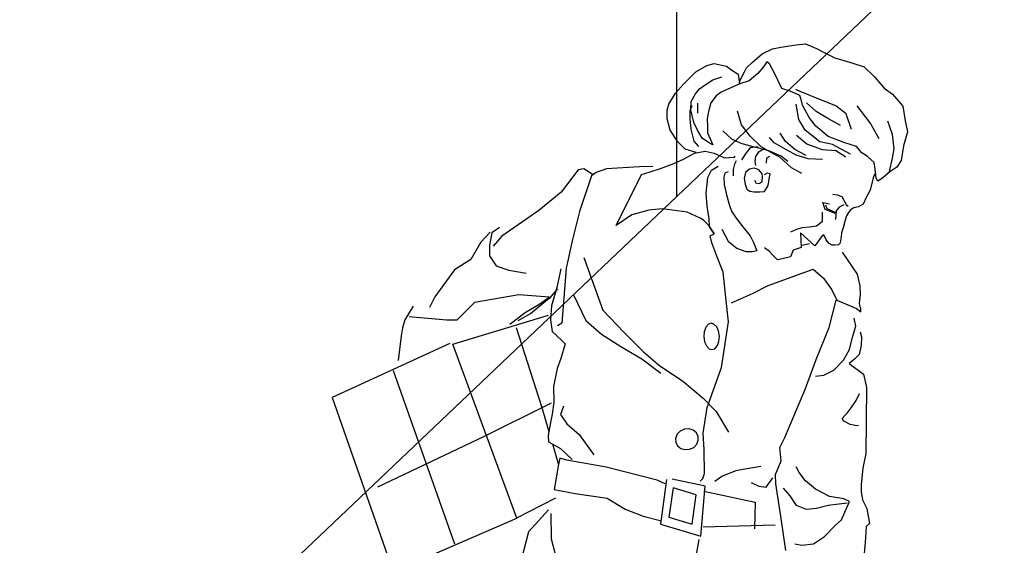
# Model space of a CAD drawing. Units: inches. Extents: x -305 to 19738, y -1887 to 2284.
# Drawn here: x 19649 to 19651, y -745 to -745 of the extents above; entities that cross this region are included whole.
import ezdxf

# ---------------------------------------------------------------- set-up
doc = ezdxf.new("R2010")
doc.units = ezdxf.units.IN
doc.header["$MEASUREMENT"] = 0

msp = doc.modelspace()

# ---------------------------------------------------------------- linework, layer by layer
for p, q in [((19647.1994, -747.6728), (19652.1994, -742.9228)), ((19650.0994, -744.9178), (19650.0994, -743.1728)), ((19650.2466, -744.7071), (19650.2678, -744.7039)), ((19650.2678, -744.7039), (19650.2812, -744.7026)), ((19650.2812, -744.7026), (19650.2966, -744.709)), ((19650.206, -744.7287), (19650.22, -744.7168)), ((19650.22, -744.7168), (19650.2348, -744.7096)), ((19650.2348, -744.7096), (19650.2466, -744.7071)), ((19650.2966, -744.709), (19650.3056, -744.7136)), ((19650.3056, -744.7136), (19650.3227, -744.7222)), ((19650.1418, -744.7329), (19650.1524, -744.7304)), ((19650.1524, -744.7304), (19650.1695, -744.7338)), ((19650.1978, -744.7364), (19650.206, -744.7287)), ((19650.2267, -744.7279), (19650.2221, -744.735)), ((19650.2303, -744.7309), (19650.2267, -744.7279)), ((19650.2368, -744.7431), (19650.2303, -744.7309)), ((19650.3227, -744.7222), (19650.3482, -744.7298)), ((19650.3482, -744.7298), (19650.3641, -744.7348)), ((19650.1096, -744.7591), (19650.1266, -744.7418)), ((19650.1266, -744.7418), (19650.1418, -744.7329)), ((19650.1695, -744.7338), (19650.1773, -744.7396)), ((19650.1773, -744.7396), (19650.1861, -744.7454)), ((19650.1861, -744.7454), (19650.1881, -744.7589)), ((19650.1886, -744.7549), (19650.195, -744.7418)), ((19650.195, -744.7418), (19650.1978, -744.7364)), ((19650.2139, -744.7445), (19650.2015, -744.7547)), ((19650.2221, -744.735), (19650.2139, -744.7445)), ((19650.2476, -744.7654), (19650.2368, -744.7431)), ((19650.3641, -744.7348), (19650.3791, -744.7495)), ((19650.0979, -744.7722), (19650.1096, -744.7591)), ((19650.1397, -744.7605), (19650.1503, -744.7534)), ((19650.1503, -744.7534), (19650.1632, -744.7492)), ((19650.1886, -744.7589), (19650.1623, -744.7709)), ((19650.1881, -744.7589), (19650.1886, -744.7549)), ((19650.2015, -744.7547), (19650.1886, -744.7589)), ((19650.3791, -744.7495), (19650.3922, -744.7652)), ((19650.0881, -744.7877), (19650.0979, -744.7722)), ((19650.1199, -744.7838), (19650.1257, -744.7731)), ((19650.1257, -744.7731), (19650.1315, -744.766)), ((19650.1315, -744.766), (19650.1397, -744.7605)), ((19650.1623, -744.7709), (19650.1552, -744.7757)), ((19650.2595, -744.7695), (19650.2476, -744.7654)), ((19650.2732, -744.7753), (19650.2595, -744.7695)), ((19650.2736, -744.7699), (19650.2677, -744.7671)), ((19650.3015, -744.7809), (19650.2736, -744.7699)), ((19650.3922, -744.7652), (19650.404, -744.7734)), ((19650.404, -744.7734), (19650.4184, -744.7904)), ((19650.1194, -744.7956), (19650.1199, -744.7838)), ((19650.1287, -744.7861), (19650.1288, -744.8002)), ((19650.1476, -744.7859), (19650.1448, -744.796)), ((19650.1552, -744.7757), (19650.1476, -744.7859)), ((19650.2749, -744.7812), (19650.2732, -744.7753)), ((19650.2768, -744.7889), (19650.2749, -744.7812)), ((19650.2963, -744.7981), (19650.2827, -744.7858)), ((19650.324, -744.7901), (19650.3015, -744.7809)), ((19650.0858, -744.7959), (19650.0881, -744.7877)), ((19650.086, -744.8084), (19650.0858, -744.7959)), ((19650.1182, -744.7968), (19650.1212, -744.7897)), ((19650.1183, -744.8081), (19650.1182, -744.7968)), ((19650.1237, -744.8133), (19650.1194, -744.7956)), ((19650.1448, -744.796), (19650.1426, -744.8079)), ((19650.191, -744.8168), (19650.1854, -744.7973)), ((19650.2716, -744.8095), (19650.2679, -744.7878)), ((19650.2864, -744.8065), (19650.2768, -744.7889)), ((19650.3129, -744.8079), (19650.2963, -744.7981)), ((19650.3388, -744.8013), (19650.324, -744.7901)), ((19650.3461, -744.8236), (19650.3388, -744.8013)), ((19650.3726, -744.8139), (19650.354, -744.7898)), ((19650.4184, -744.7904), (19650.4221, -744.8111)), ((19650.0901, -744.8242), (19650.086, -744.8084)), ((19650.1196, -744.8227), (19650.1183, -744.8081)), ((19650.1286, -744.8245), (19650.1237, -744.8133)), ((19650.1426, -744.8079), (19650.1427, -744.8197)), ((19650.2807, -744.8242), (19650.2716, -744.8095)), ((19650.296, -744.8187), (19650.2864, -744.8065)), ((19650.3307, -744.8179), (19650.3129, -744.8079)), ((19650.3851, -744.8367), (19650.3726, -744.8139)), ((19650.4039, -744.8306), (19650.3973, -744.8118)), ((19650.4221, -744.8111), (19650.4253, -744.8269)), ((19650.1009, -744.8406), (19650.0901, -744.8242)), ((19650.124, -744.8399), (19650.1196, -744.8227)), ((19650.1351, -744.8356), (19650.1286, -744.8245)), ((19650.1427, -744.8197), (19650.1427, -744.8279)), ((19650.1427, -744.8279), (19650.1505, -744.8449)), ((19650.177, -744.837), (19650.1645, -744.8253)), ((19650.2029, -744.8326), (19650.191, -744.8168)), ((19650.2531, -744.8403), (19650.2454, -744.8286)), ((19650.3014, -744.8406), (19650.2807, -744.8242)), ((19650.3131, -744.8334), (19650.296, -744.8187)), ((19650.4253, -744.8269), (19650.4196, -744.8465)), ((19650.1111, -744.8511), (19650.1009, -744.8406)), ((19650.1305, -744.8474), (19650.124, -744.8399)), ((19650.1458, -744.8425), (19650.1351, -744.8356)), ((19650.1505, -744.8449), (19650.1458, -744.8425)), ((19650.1906, -744.8433), (19650.177, -744.837)), ((19650.2184, -744.8477), (19650.2029, -744.8326)), ((19650.2372, -744.8423), (19650.2306, -744.8347)), ((19650.2503, -744.8498), (19650.2372, -744.8423)), ((19650.2661, -744.8515), (19650.2531, -744.8403)), ((19650.2832, -744.8443), (19650.2683, -744.8319)), ((19650.3191, -744.8444), (19650.3014, -744.8406)), ((19650.3351, -744.8419), (19650.3131, -744.8334)), ((19650.3534, -744.8476), (19650.3351, -744.8419)), ((19650.4065, -744.8507), (19650.4039, -744.8306)), ((19650.1089, -744.8653), (19650.1247, -744.8569)), ((19650.127, -744.8557), (19650.1111, -744.8511)), ((19650.1247, -744.8569), (19650.1395, -744.8539)), ((19650.1395, -744.8539), (19650.1525, -744.8566)), ((19650.1525, -744.8566), (19650.1667, -744.8636)), ((19650.2071, -744.8479), (19650.1906, -744.8433)), ((19650.1973, -744.8562), (19650.1908, -744.8664)), ((19650.2031, -744.8491), (19650.1973, -744.8562)), ((19650.2142, -744.8478), (19650.2031, -744.8491)), ((19650.2296, -744.8535), (19650.2071, -744.8479)), ((19650.2143, -744.856), (19650.2108, -744.8615)), ((19650.2196, -744.8524), (19650.2143, -744.856)), ((19650.2362, -744.8577), (19650.2184, -744.8477)), ((19650.2243, -744.8512), (19650.2196, -744.8524)), ((19650.2468, -744.8611), (19650.2296, -744.8535)), ((19650.2681, -744.8597), (19650.2503, -744.8498)), ((19650.2822, -744.8601), (19650.2661, -744.8515)), ((19650.3051, -744.8523), (19650.2832, -744.8443)), ((19650.3239, -744.8533), (19650.3051, -744.8523)), ((19650.3447, -744.8583), (19650.3191, -744.8444)), ((19650.3382, -744.8626), (19650.3239, -744.8533)), ((19650.3605, -744.8565), (19650.3534, -744.8476)), ((19650.3688, -744.8616), (19650.3605, -744.8565)), ((19650.4042, -744.8637), (19650.4065, -744.8507)), ((19650.4196, -744.8465), (19650.4161, -744.8671)), ((19650.0953, -744.8713), (19650.1089, -744.8653)), ((19650.1667, -744.8636), (19650.1808, -744.8623)), ((19650.1808, -744.8623), (19650.182, -744.8611)), ((19650.1832, -744.8676), (19650.1809, -744.8724)), ((19650.2108, -744.8615), (19650.2097, -744.8685)), ((19650.2097, -744.8685), (19650.2104, -744.8744)), ((19650.2261, -744.8637), (19650.2257, -744.8708)), ((19650.2303, -744.8613), (19650.2261, -744.8637)), ((19650.245, -744.8623), (19650.2362, -744.8577)), ((19650.2612, -744.8775), (19650.245, -744.8623)), ((19650.2564, -744.8686), (19650.2468, -744.8611)), ((19650.2851, -744.8648), (19650.2681, -744.8597)), ((19650.3052, -744.8658), (19650.2851, -744.8648)), ((19650.3783, -744.8698), (19650.3688, -744.8616)), ((19650.3796, -744.8792), (19650.3783, -744.8698)), ((19650.3997, -744.8826), (19650.4042, -744.8637)), ((19650.4161, -744.8671), (19650.4103, -744.8766)), ((19649.9603, -744.8804), (19649.9365, -744.9118)), ((19649.9685, -744.8791), (19649.9603, -744.8804)), ((19649.9816, -744.8872), (19649.9685, -744.8791)), ((19649.9858, -744.8842), (19649.9792, -744.8889)), ((19650.0004, -744.8788), (19649.9858, -744.8842)), ((19650.047, -744.876), (19650.0004, -744.8788)), ((19650.0659, -744.8758), (19650.047, -744.876)), ((19650.0495, -744.8871), (19650.0617, -744.8829)), ((19650.0617, -744.8829), (19650.0765, -744.8786)), ((19650.0765, -744.8786), (19650.0953, -744.8713)), ((19650.1433, -744.8909), (19650.1485, -744.8809)), ((19650.1485, -744.8809), (19650.1579, -744.8749)), ((19650.1721, -744.8831), (19650.1674, -744.8848)), ((19650.1809, -744.8724), (19650.1791, -744.88)), ((19650.1791, -744.88), (19650.1792, -744.8889)), ((19650.1964, -744.884), (19650.1946, -744.8923)), ((19650.2022, -744.8792), (19650.1964, -744.884)), ((19650.2086, -744.878), (19650.2022, -744.8792)), ((19650.2121, -744.8791), (19650.2086, -744.878)), ((19650.2157, -744.8808), (19650.2121, -744.8791)), ((19650.2176, -744.8831), (19650.2157, -744.8808)), ((19650.22, -744.8861), (19650.2176, -744.8831)), ((19650.2759, -744.8856), (19650.2612, -744.8775)), ((19650.3809, -744.8922), (19650.3796, -744.8792)), ((19650.4004, -744.8832), (19650.3898, -744.8921)), ((19650.4103, -744.8766), (19650.4004, -744.8832)), ((19649.9792, -744.8889), (19649.962, -744.9393)), ((19650.0141, -744.9589), (19650.0495, -744.8871)), ((19650.1412, -744.9133), (19650.1433, -744.8909)), ((19650.1674, -744.8848), (19650.1658, -744.8907)), ((19650.1658, -744.8907), (19650.1664, -744.9008)), ((19650.1946, -744.8923), (19650.1958, -744.9005)), ((19650.2099, -744.895), (19650.2106, -744.8985)), ((19650.2106, -744.8985), (19650.2159, -744.8997)), ((19650.2159, -744.8997), (19650.2201, -744.8973)), ((19650.2205, -744.8897), (19650.22, -744.8861)), ((19650.2201, -744.8973), (19650.2205, -744.8897)), ((19650.227, -744.8849), (19650.2228, -744.8873)), ((19650.2311, -744.886), (19650.227, -744.8849)), ((19650.2284, -744.9026), (19650.23, -744.8936)), ((19650.23, -744.8936), (19650.2311, -744.886)), ((19650.3769, -744.8917), (19650.3723, -744.9088)), ((19650.3785, -744.8863), (19650.3769, -744.8917)), ((19650.3833, -744.8964), (19650.3809, -744.8922)), ((19650.3898, -744.8921), (19650.3833, -744.8964)), ((19649.9365, -744.9118), (19649.9049, -744.9375)), ((19650.1664, -744.9008), (19650.1695, -744.9154)), ((19650.1958, -744.9005), (19650.1983, -744.9076)), ((19650.1983, -744.9076), (19650.2025, -744.9104)), ((19650.2025, -744.9104), (19650.2084, -744.9115)), ((19650.2084, -744.9115), (19650.2167, -744.9114)), ((19650.2167, -744.9114), (19650.2231, -744.9109)), ((19650.2231, -744.9109), (19650.2284, -744.9026)), ((19650.3723, -744.9088), (19650.367, -744.9194)), ((19647.1994, -747.6728), (19650.0994, -744.9178)), ((19650.1426, -744.9317), (19650.1412, -744.9133)), ((19650.1695, -744.9154), (19650.1737, -744.9307)), ((19650.3198, -744.9147), (19650.3257, -744.9158)), ((19650.3257, -744.9158), (19650.3323, -744.9181)), ((19650.3323, -744.9181), (19650.3388, -744.9292)), ((19650.367, -744.9194), (19650.3624, -744.9289)), ((19649.9049, -744.9375), (19649.8527, -744.9739)), ((19649.962, -744.9393), (19649.9525, -744.9788)), ((19650.0599, -744.9372), (19650.0359, -744.9438)), ((19650.0789, -744.9352), (19650.0599, -744.9372)), ((19650.1143, -744.9402), (19650.0789, -744.9352)), ((19650.1326, -744.9483), (19650.1143, -744.9402)), ((19650.1451, -744.9494), (19650.1426, -744.9317)), ((19650.1737, -744.9307), (19650.1768, -744.9384)), ((19650.1768, -744.9384), (19650.1833, -744.9483)), ((19650.3047, -744.9401), (19650.3048, -744.9455)), ((19650.3058, -744.9266), (19650.3152, -744.9282)), ((19650.3089, -744.9365), (19650.3058, -744.9266)), ((19650.3231, -744.9418), (19650.3089, -744.9365)), ((19650.3095, -744.9297), (19650.3115, -744.9348)), ((19650.3115, -744.9348), (19650.3248, -744.9411)), ((19650.3247, -744.9382), (19650.3237, -744.9505)), ((19650.3289, -744.9328), (19650.3247, -744.9382)), ((19650.3353, -744.9299), (19650.3289, -744.9328)), ((19650.3388, -744.9292), (19650.3412, -744.9315)), ((19650.3443, -744.9374), (19650.342, -744.9404)), ((19650.3495, -744.9338), (19650.3443, -744.9374)), ((19650.356, -744.9325), (19650.3495, -744.9338)), ((19650.3624, -744.9289), (19650.356, -744.9325)), ((19650.0359, -744.9438), (19650.0141, -744.9589)), ((19650.1374, -744.9511), (19650.1326, -744.9483)), ((19650.1452, -744.9593), (19650.1374, -744.9511)), ((19650.1457, -744.9605), (19650.1451, -744.9494)), ((19650.1833, -744.9483), (19650.1929, -744.9607)), ((19650.3048, -744.9537), (19650.2966, -744.9597)), ((19650.3048, -744.9455), (19650.3048, -744.9537)), ((19650.3373, -744.9511), (19650.3344, -744.9622)), ((19650.339, -744.9452), (19650.3373, -744.9511)), ((19650.342, -744.9404), (19650.339, -744.9452)), ((19649.849, -744.9616), (19649.8385, -744.9693)), ((19650.1529, -744.9705), (19650.1452, -744.9593)), ((19650.1524, -744.9705), (19650.1457, -744.9605)), ((19650.173, -744.9826), (19650.1634, -744.9645)), ((19650.1929, -744.9607), (19650.2031, -744.9736)), ((19650.2684, -744.9647), (19650.2602, -744.9683)), ((19650.2761, -744.9623), (19650.2684, -744.9647)), ((19650.2867, -744.961), (19650.2761, -744.9623)), ((19650.2966, -744.9597), (19650.2867, -744.961)), ((19650.3344, -744.9622), (19650.3321, -744.9693)), ((19649.8361, -744.9681), (19649.8228, -744.9824)), ((19649.8385, -744.9693), (19649.8351, -744.9865)), ((19649.8527, -744.9739), (19649.8405, -744.9881)), ((19649.9525, -744.9788), (19649.9434, -745.019)), ((19650.1465, -744.9734), (19650.1524, -744.9705)), ((19650.1489, -744.9835), (19650.1465, -744.9734)), ((19650.2031, -744.9736), (19650.2079, -744.983)), ((19650.2743, -744.9694), (19650.2752, -744.9899)), ((19650.2943, -744.9875), (19650.2743, -744.9694)), ((19650.3004, -744.9791), (19650.2987, -744.9821)), ((19650.305, -744.9731), (19650.3004, -744.9791)), ((19650.3069, -744.9719), (19650.305, -744.9731)), ((19650.3105, -744.979), (19650.3069, -744.9719)), ((19650.3146, -744.9843), (19650.3105, -744.979)), ((19650.3305, -744.9806), (19650.3299, -744.9842)), ((19650.3317, -744.9747), (19650.3305, -744.9806)), ((19650.3321, -744.9693), (19650.3317, -744.9747)), ((19649.8228, -744.9824), (19649.8088, -745.0068)), ((19649.8351, -744.9865), (19649.8352, -745.0018)), ((19650.1562, -745.0023), (19650.1489, -744.9835)), ((19650.1844, -744.9914), (19650.173, -744.9826)), ((19650.1974, -744.996), (19650.1844, -744.9914)), ((19650.2127, -744.9947), (19650.2057, -744.996)), ((19650.2079, -744.983), (19650.2127, -744.9947)), ((19650.2304, -744.9957), (19650.2233, -744.9904)), ((19650.2352, -745.0009), (19650.2304, -744.9957)), ((19650.2639, -744.9936), (19650.26, -745.003)), ((19650.2752, -744.9899), (19650.2639, -744.9936)), ((19650.276, -744.9864), (19650.2869, -744.9841)), ((19650.2987, -744.9821), (19650.2943, -744.9875)), ((19650.3188, -744.9866), (19650.3146, -744.9843)), ((19650.3224, -744.9868), (19650.3188, -744.9866)), ((19650.3276, -744.9859), (19650.3224, -744.9868)), ((19650.3299, -744.9842), (19650.3276, -744.9859)), ((19649.8088, -745.0068), (19649.7859, -745.0212)), ((19649.8352, -745.0018), (19649.8443, -745.0159)), ((19649.9685, -745.0041), (19649.9952, -745.0782)), ((19650.1652, -745.0246), (19650.1562, -745.0023)), ((19650.2057, -744.996), (19650.1974, -744.996)), ((19650.2417, -745.0074), (19650.2352, -745.0009)), ((19650.2464, -745.0062), (19650.2417, -745.0074)), ((19650.26, -745.003), (19650.2464, -745.0062)), ((19650.3546, -745.0276), (19650.3336, -744.9964)), ((19649.7859, -745.0212), (19649.758, -745.0597)), ((19649.8443, -745.0159), (19649.8626, -745.0221)), ((19649.8626, -745.0221), (19649.8869, -745.0261)), ((19649.9357, -745.0198), (19649.93, -745.0463)), ((19649.9434, -745.019), (19649.9371, -745.0969)), ((19650.2285, -745.0434), (19650.292, -745.0204)), ((19650.292, -745.0204), (19650.3068, -745.0332)), ((19650.1686, -745.0605), (19650.1652, -745.0246)), ((19650.3068, -745.0332), (19650.3182, -745.0496)), ((19650.3583, -745.044), (19650.3546, -745.0276)), ((19649.9312, -745.0481), (19649.9195, -745.0617)), ((19649.93, -745.0463), (19649.9227, -745.0723)), ((19650.2062, -745.0549), (19650.2285, -745.0434)), ((19650.3182, -745.0496), (19650.3254, -745.0644)), ((19650.3589, -745.0563), (19650.3583, -745.044)), ((19649.758, -745.0597), (19649.7505, -745.0746)), ((19649.8765, -745.0569), (19649.8141, -745.0674)), ((19649.9195, -745.06), (19649.8765, -745.0569)), ((19649.9195, -745.0617), (19649.8933, -745.0832)), ((19649.9061, -745.0696), (19649.9195, -745.06)), ((19649.9537, -745.0567), (19649.9712, -745.093)), ((19650.1724, -745.0947), (19650.1686, -745.0605)), ((19650.1769, -745.0682), (19650.2062, -745.0549)), ((19650.3145, -745.1027), (19650.3243, -745.0644)), ((19650.3254, -745.0644), (19650.3378, -745.0695)), ((19650.3573, -745.0688), (19650.3589, -745.0563)), ((19649.7274, -745.0725), (19649.7158, -745.0919)), ((19649.8141, -745.0674), (19649.7889, -745.0924)), ((19649.8855, -745.0816), (19649.9061, -745.0696)), ((19649.9227, -745.0723), (19649.921, -745.0918)), ((19649.9952, -745.0782), (19650.025, -745.1097)), ((19650.3378, -745.0695), (19650.3532, -745.0759)), ((19650.3532, -745.0759), (19650.3591, -745.0806)), ((19650.3591, -745.0771), (19650.3573, -745.0688)), ((19650.3591, -745.0806), (19650.3591, -745.0771)), ((19649.7158, -745.0919), (19649.7124, -745.1033)), ((19649.7743, -745.0926), (19649.7217, -745.0878)), ((19649.7889, -745.0924), (19649.7743, -745.0926)), ((19649.7834, -745.1262), (19649.9186, -745.0853)), ((19649.864, -745.0983), (19649.8855, -745.0816)), ((19649.8933, -745.0832), (19649.875, -745.0935)), ((19649.921, -745.0918), (19649.9235, -745.1083)), ((19649.9712, -745.093), (19649.9932, -745.1124)), ((19650.3522, -745.1007), (19650.3498, -745.0894)), ((19649.7124, -745.1033), (19649.7106, -745.1144)), ((19649.8728, -745.1029), (19649.9087, -745.2141)), ((19649.9371, -745.0969), (19649.9312, -745.1005)), ((19650.1406, -745.1024), (19650.1382, -745.1088)), ((19650.1444, -745.0981), (19650.1406, -745.1024)), ((19650.1482, -745.0968), (19650.1444, -745.0981)), ((19650.152, -745.0979), (19650.1482, -745.0968)), ((19650.1561, -745.102), (19650.152, -745.0979)), ((19650.1585, -745.1076), (19650.1561, -745.102)), ((19650.1624, -745.1591), (19650.1724, -745.0947)), ((19650.2961, -745.1479), (19650.3145, -745.1027)), ((19650.3477, -745.1166), (19650.3522, -745.1007)), ((19649.7106, -745.1144), (19649.7062, -745.1493)), ((19649.9235, -745.1083), (19649.9373, -745.1212)), ((19649.9932, -745.1124), (19650.0204, -745.1298)), ((19650.025, -745.1097), (19650.0524, -745.1373)), ((19650.1382, -745.1088), (19650.1377, -745.1157)), ((19650.1377, -745.1157), (19650.1388, -745.1231)), ((19650.1596, -745.1151), (19650.1585, -745.1076)), ((19650.159, -745.1226), (19650.1596, -745.1151)), ((19650.3431, -745.1338), (19650.3477, -745.1166)), ((19650.3582, -745.1089), (19650.3601, -745.116)), ((19650.3601, -745.116), (19650.3596, -745.1283)), ((19649.7793, -745.1255), (19649.6131, -745.2016)), ((19649.8736, -745.3718), (19649.7834, -745.1262)), ((19649.9421, -745.1258), (19649.9357, -745.1466)), ((19649.9373, -745.1212), (19649.9421, -745.1258)), ((19650.0204, -745.1298), (19650.0501, -745.1472)), ((19650.1388, -745.1231), (19650.1413, -745.1287)), ((19650.1413, -745.1287), (19650.1453, -745.1329)), ((19650.1453, -745.1329), (19650.1492, -745.134)), ((19650.1492, -745.134), (19650.153, -745.1327)), ((19650.153, -745.1327), (19650.1568, -745.1283)), ((19650.1568, -745.1283), (19650.159, -745.1226)), ((19650.335, -745.1487), (19650.3431, -745.1338)), ((19650.3596, -745.1283), (19650.3568, -745.1408)), ((19649.9357, -745.1466), (19649.9306, -745.1608)), ((19650.0501, -745.1472), (19650.0769, -745.167)), ((19650.0524, -745.1373), (19650.0756, -745.1571)), ((19650.2811, -745.1887), (19650.2961, -745.1479)), ((19650.321, -745.163), (19650.335, -745.1487)), ((19650.3503, -745.1474), (19650.3428, -745.1534)), ((19650.3568, -745.1408), (19650.3503, -745.1474)), ((19649.9306, -745.1608), (19649.9255, -745.1861)), ((19650.0756, -745.1571), (19650.1077, -745.178)), ((19650.1422, -745.2159), (19650.1624, -745.1591)), ((19650.3428, -745.1534), (19650.363, -745.1685)), ((19649.6993, -745.1635), (19649.7855, -745.408)), ((19650.2951, -745.1715), (19650.3069, -745.1702)), ((19650.3069, -745.1702), (19650.321, -745.163)), ((19650.363, -745.1685), (19650.3672, -745.1873)), ((19649.9255, -745.1861), (19649.9257, -745.208)), ((19650.1077, -745.178), (19650.1369, -745.2025)), ((19650.2518, -745.258), (19650.2811, -745.1887)), ((19650.3672, -745.1873), (19650.3664, -745.2805)), ((19649.6131, -745.2016), (19649.6991, -745.4473)), ((19650.1369, -745.2025), (19650.1553, -745.2212)), ((19650.3527, -745.2057), (19650.3574, -745.1957)), ((19649.8282, -745.2561), (19649.9228, -745.2093)), ((19649.9087, -745.2141), (19649.9189, -745.2496)), ((19649.9257, -745.208), (19649.9235, -745.2251)), ((19649.9394, -745.2138), (19649.9353, -745.2256)), ((19650.1367, -745.252), (19650.1422, -745.2159)), ((19650.3399, -745.2235), (19650.3458, -745.2163)), ((19650.3458, -745.2163), (19650.3527, -745.2057)), ((19649.9235, -745.2251), (19649.9212, -745.2369)), ((19649.9353, -745.2256), (19649.9443, -745.2385)), ((19650.1553, -745.2212), (19650.1727, -745.2505)), ((19650.3329, -745.2313), (19650.3369, -745.227)), ((19650.3353, -745.2348), (19650.3329, -745.2313)), ((19650.3369, -745.227), (19650.3399, -745.2235)), ((19649.9212, -745.2369), (19649.9179, -745.2553)), ((19649.9443, -745.2385), (19649.9615, -745.2537)), ((19650.1166, -745.2459), (19650.1102, -745.2464)), ((19650.1224, -745.2476), (19650.1166, -745.2459)), ((19650.3441, -745.2399), (19650.3353, -745.2348)), ((19650.3536, -745.2417), (19650.3441, -745.2399)), ((19650.3559, -745.241), (19650.3536, -745.2417)), ((19649.6776, -745.3278), (19649.8282, -745.2561)), ((19649.9179, -745.2553), (19649.9186, -745.264)), ((19649.9615, -745.2537), (19649.9825, -745.2823)), ((19650.1001, -745.2534), (19650.0976, -745.2594)), ((19650.0976, -745.2594), (19650.098, -745.2646)), ((19650.1043, -745.2491), (19650.1001, -745.2534)), ((19650.1102, -745.2464), (19650.1043, -745.2491)), ((19650.1271, -745.2514), (19650.1224, -745.2476)), ((19650.1297, -745.2564), (19650.1271, -745.2514)), ((19650.1299, -745.262), (19650.1297, -745.2564)), ((19650.1381, -745.2756), (19650.1367, -745.252)), ((19650.2449, -745.2722), (19650.2518, -745.258)), ((19649.9186, -745.264), (19649.9352, -745.2733)), ((19649.9239, -745.267), (19649.9324, -745.2964)), ((19649.9352, -745.2733), (19649.9519, -745.2892)), ((19650.098, -745.2646), (19650.1006, -745.2696)), ((19650.1006, -745.2696), (19650.1053, -745.2734)), ((19650.1053, -745.2734), (19650.1111, -745.2751)), ((19650.1175, -745.2746), (19650.1234, -745.2719)), ((19650.1234, -745.2719), (19650.1276, -745.2676)), ((19650.1276, -745.2676), (19650.1299, -745.262)), ((19650.2467, -745.2911), (19650.2449, -745.2722)), ((19649.9342, -745.287), (19649.9319, -745.2981)), ((19649.9441, -745.2898), (19649.9342, -745.287)), ((19650.1111, -745.2751), (19650.1175, -745.2746)), ((19650.1384, -745.3086), (19650.1381, -745.2756)), ((19650.3664, -745.2805), (19650.3619, -745.3011)), ((19649.9319, -745.2981), (19649.9286, -745.3182)), ((19649.9997, -745.2998), (19649.9441, -745.2898)), ((19650.0718, -745.318), (19649.9997, -745.2998)), ((19650.1926, -745.3027), (19650.218, -745.2984)), ((19650.2387, -745.31), (19650.2467, -745.2911)), ((19650.2723, -745.3073), (19650.268, -745.2996)), ((19650.3619, -745.3011), (19650.3598, -745.3242)), ((19650.1361, -745.3157), (19650.1384, -745.3086)), ((19650.1533, -745.3196), (19650.1632, -745.3124)), ((19650.1632, -745.3124), (19650.1832, -745.3047)), ((19650.1832, -745.3047), (19650.1926, -745.3027)), ((19650.2259, -745.3283), (19650.2352, -745.3148)), ((19650.2395, -745.3235), (19650.2387, -745.31)), ((19650.2812, -745.3191), (19650.2723, -745.3073)), ((19649.9286, -745.3182), (19649.9263, -745.3312)), ((19650.0831, -745.3233), (19650.0718, -745.318)), ((19650.0849, -745.3174), (19650.0766, -745.3805)), ((19650.0944, -745.3291), (19650.0883, -745.3704)), ((19650.1397, -745.3268), (19650.0932, -745.3166)), ((19650.1269, -745.3387), (19650.0944, -745.3291)), ((19650.1326, -745.3198), (19650.1361, -745.3157)), ((19650.1333, -745.3971), (19650.1397, -745.3268)), ((19650.2046, -745.3215), (19650.2152, -745.3268)), ((19650.2152, -745.3268), (19650.2259, -745.3283)), ((19650.2463, -745.3689), (19650.2395, -745.3235)), ((19650.2597, -745.3405), (19650.2501, -745.3293)), ((19650.2955, -745.3307), (19650.2812, -745.3191)), ((19650.3598, -745.3242), (19650.3599, -745.3341)), ((19649.8736, -745.3713), (19649.9288, -745.343)), ((19649.9263, -745.3312), (19649.9559, -745.3368)), ((19649.9559, -745.3368), (19650.0012, -745.3435)), ((19650.1214, -745.3801), (19650.1269, -745.3387)), ((19650.1375, -745.3339), (19650.2102, -745.3492)), ((19650.2686, -745.3539), (19650.2597, -745.3405)), ((19650.3151, -745.3411), (19650.2955, -745.3307)), ((19650.3352, -745.3445), (19650.3151, -745.3411)), ((19650.3599, -745.3341), (19650.3617, -745.3459)), ((19650.0012, -745.3435), (19650.0268, -745.3592)), ((19650.2102, -745.3492), (19650.2094, -745.387)), ((19650.2828, -745.3596), (19650.2686, -745.3539)), ((19650.3134, -745.3541), (19650.2969, -745.3583)), ((19650.34, -745.3508), (19650.3134, -745.3541)), ((19650.3319, -745.374), (19650.3435, -745.3485)), ((19650.3435, -745.3485), (19650.3352, -745.3445)), ((19650.3617, -745.3459), (19650.3677, -745.3583)), ((19649.9183, -745.3603), (19649.8903, -745.3912)), ((19649.9219, -745.3654), (19649.9223, -745.4008)), ((19650.0268, -745.3592), (19650.0522, -745.3689)), ((19650.0522, -745.3689), (19650.0777, -745.3758)), ((19650.0883, -745.3704), (19650.1214, -745.3801)), ((19650.2533, -745.4177), (19650.2463, -745.3689)), ((19650.2969, -745.3583), (19650.2828, -745.3596)), ((19650.3677, -745.3583), (19650.3714, -745.3795)), ((19649.6991, -745.4473), (19649.8736, -745.3718)), ((19650.0766, -745.3805), (19650.1333, -745.3971)), ((19650.1368, -745.3841), (19650.2382, -745.3813)), ((19650.3079, -745.3978), (19650.3231, -745.3823)), ((19650.3231, -745.3823), (19650.3319, -745.374)), ((19650.3667, -745.3836), (19650.3653, -745.406)), ((19650.3714, -745.3795), (19650.3667, -745.3836)), ((19649.8903, -745.3912), (19649.8721, -745.4609)), ((19650.2927, -745.4079), (19650.3079, -745.3978)), ((19649.9223, -745.4008), (19649.9296, -745.4297)), ((19650.1205, -745.4633), (19650.131, -745.4019)), ((19650.2662, -745.4082), (19650.2762, -745.4099)), ((19650.2762, -745.4099), (19650.2927, -745.4079)), ((19650.3653, -745.406), (19650.3582, -745.4818))]:
    msp.add_line(p, q)

doc.saveas('drawing.dxf')
